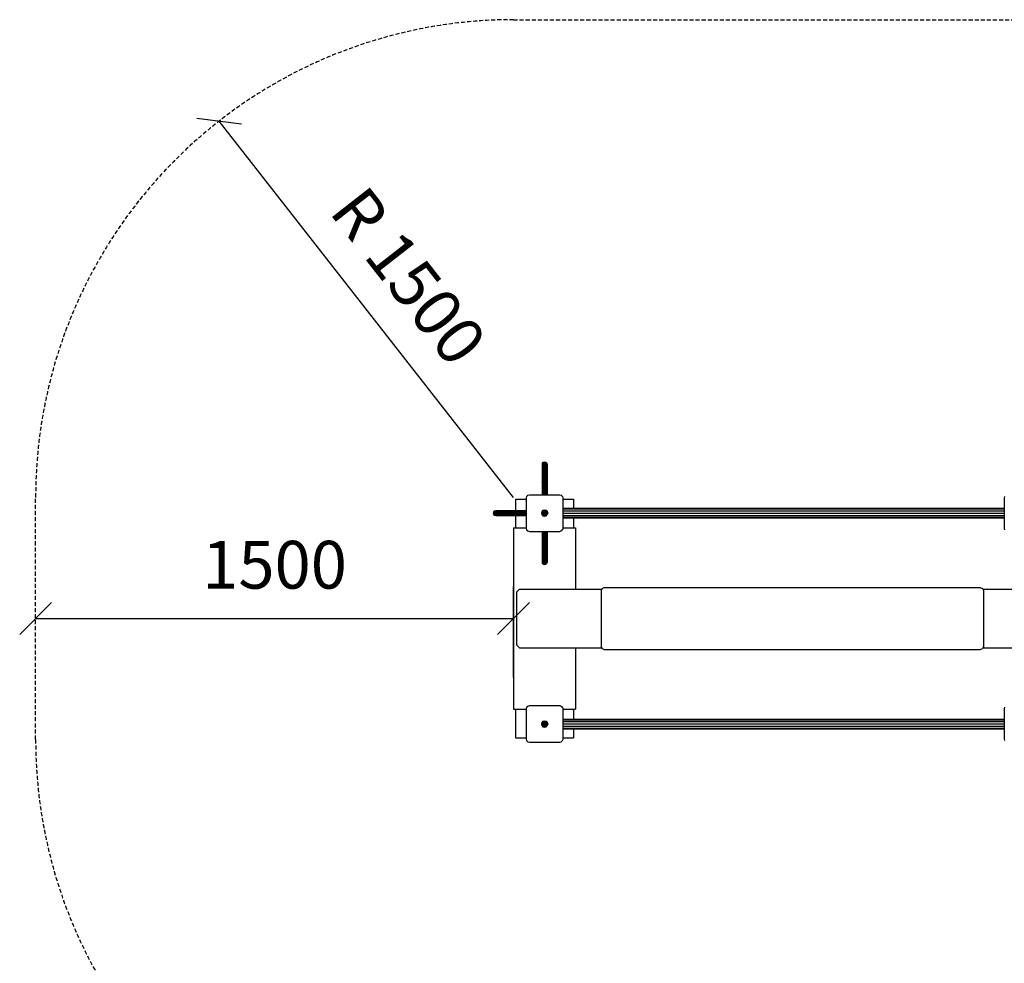
# Model space of a CAD drawing. Extents: x 0 to 14850, y 0 to 10500.
# Drawn here: x 4086 to 7176, y 4577 to 7540 of the extents above; entities that cross this region are included whole.
import ezdxf
from ezdxf.enums import TextEntityAlignment as Align

# ---------------------------------------------------------------- set-up
doc = ezdxf.new("R2010")
doc.units = 0
doc.linetypes.add('DASHED', pattern=[19.05, 12.7, -6.35])
for name, color, linetype in [('1', 7, 'Continuous'), ('BEMAßUNG', 7, 'Continuous'), ('SICHERHEIT', 7, 'Continuous')]:
    doc.layers.add(name, color=color, linetype=linetype)
doc.styles.add('ARIAL', font='arial.ttf')

# ---------------------------------------------------------------- blocks, each defined once
blk = doc.blocks.new('SLASH')
at = {"color": 0, "linetype": 'Continuous'}
blk.add_line((-12.7, -12.7), (12.7, 12.7), dxfattribs=at)

msp = doc.modelspace()

# ---------------------------------------------------------------- linework, layer by layer
at = {"layer": '1', "color": 1, "linetype": 'Continuous'}
for p, q in [((5729.3, 6150.8), (5726.3, 6147.9)), ((5729.3, 6150.8), (5733.3, 6151.9)), ((5729.3, 6150.8), (5729.3, 6148)), ((5733.3, 6151.9), (5733.3, 6149.1)), ((5733.3, 6151.9), (5737.3, 6150.8)), ((5737.3, 6150.8), (5737.3, 6148)), ((5737.3, 6150.8), (5740.2, 6147.9)), ((5726.3, 6147.9), (5725.3, 6143.8)), ((5726.3, 6145.2), (5725.3, 6141.3)), ((5725.3, 6143.8), (5725.3, 6141.3)), ((5725.3, 6141.3), (5725.3, 6133.8)), ((5726.3, 6137.3), (5725.3, 6133.8)), ((5725.3, 6133.8), (5725.3, 6121.9)), ((5726.3, 6124.7), (5725.3, 6121.9)), ((5725.3, 6121.9), (5725.3, 6106.3)), ((5726.3, 6145.2), (5729.3, 6148)), ((5726.3, 6147.9), (5726.3, 6145.2)), ((5726.3, 6145.2), (5726.3, 6137.3)), ((5726.3, 6137.3), (5729.3, 6139.9)), ((5726.3, 6137.3), (5726.3, 6130.3)), ((5726.3, 6130.3), (5726.3, 6119)), ((5726.3, 6124.7), (5729.3, 6126.8)), ((5726.3, 6124.7), (5726.3, 6108.4)), ((5729.3, 6148), (5733.3, 6149.1)), ((5729.3, 6148), (5729.3, 6139.9)), ((5729.3, 6139.9), (5733.3, 6140.8)), ((5729.3, 6139.9), (5729.3, 6126.8)), ((5729.3, 6126.8), (5733.3, 6127.6)), ((5729.3, 6126.8), (5729.3, 6109.8)), ((5733.3, 6149.1), (5737.3, 6148)), ((5733.3, 6149.1), (5733.3, 6140.8)), ((5733.3, 6140.8), (5737.3, 6139.9)), ((5733.3, 6140.8), (5733.3, 6127.6)), ((5733.3, 6127.6), (5733.3, 6110.4)), ((5733.3, 6127.6), (5737.3, 6126.8)), ((5737.3, 6148), (5740.2, 6145.2)), ((5737.3, 6148), (5737.3, 6139.9)), ((5737.3, 6139.9), (5740.2, 6137.3)), ((5737.3, 6139.9), (5737.3, 6126.8)), ((5737.3, 6126.8), (5737.3, 6116.9)), ((5737.3, 6126.8), (5740.2, 6124.7)), ((5740.2, 6147.9), (5740.2, 6145.2)), ((5740.2, 6147.9), (5741.3, 6143.8)), ((5740.2, 6145.2), (5741.3, 6141.3)), ((5740.2, 6145.2), (5740.2, 6137.3)), ((5740.2, 6137.3), (5741.3, 6133.8)), ((5740.2, 6137.3), (5740.2, 6130.3)), ((5740.2, 6130.3), (5740.2, 6119)), ((5740.2, 6124.7), (5740.2, 6108.4)), ((5740.2, 6124.7), (5741.3, 6121.9)), ((5741.3, 6143.8), (5741.3, 6141.3)), ((5741.3, 6141.3), (5741.3, 6133.8)), ((5741.3, 6133.8), (5741.3, 6121.9)), ((5741.3, 6121.9), (5741.3, 6106.3)), ((5726.3, 6108.4), (5725.3, 6106.3)), ((5725.3, 6106.3), (5725.3, 6088.3)), ((5725.3, 6088.3), (5726.3, 6089.3)), ((5726.3, 6108.4), (5729.3, 6109.8)), ((5726.3, 6108.4), (5726.3, 6089.3)), ((5726.3, 6089.3), (5729.3, 6090.1)), ((5726.3, 6089.3), (5726.3, 6069.1)), ((5729.3, 6116.9), (5729.3, 6102.9)), ((5729.3, 6109.8), (5733.3, 6110.4)), ((5729.3, 6109.8), (5729.3, 6090.1)), ((5729.3, 6090.1), (5733.3, 6090.3)), ((5729.3, 6090.1), (5729.3, 6069.3)), ((5733.3, 6110.4), (5737.3, 6109.8)), ((5733.3, 6110.4), (5733.3, 6090.3)), ((5733.3, 6090.3), (5737.3, 6090.1)), ((5733.3, 6090.3), (5733.3, 6069.4)), ((5737.3, 6116.9), (5737.3, 6109.8)), ((5737.3, 6109.8), (5740.2, 6108.4)), ((5737.3, 6109.8), (5737.3, 6090.1)), ((5737.3, 6090.1), (5737.3, 6069.3)), ((5737.3, 6090.1), (5740.2, 6089.3)), ((5740.2, 6108.4), (5741.3, 6106.3)), ((5740.2, 6108.4), (5740.2, 6089.3)), ((5740.2, 6089.3), (5740.2, 6069.1)), ((5740.2, 6089.3), (5741.3, 6088.3)), ((5741.3, 6106.3), (5741.3, 6088.3)), ((5725.3, 6088.3), (5725.3, 6068.8)), ((5725.3, 6068.8), (5726.3, 6069.1)), ((5725.3, 6068.8), (5725.3, 6048.3)), ((5726.3, 6069.1), (5729.3, 6069.3)), ((5726.3, 6069.1), (5726.3, 6048.3)), ((5729.3, 6069.3), (5733.3, 6069.4)), ((5729.3, 6069.3), (5729.3, 6048.3)), ((5733.3, 6069.4), (5733.3, 6048.3)), ((5733.3, 6069.4), (5737.3, 6069.3)), ((5737.3, 6069.3), (5737.3, 6048.3)), ((5737.3, 6069.3), (5740.2, 6069.1)), ((5740.2, 6069.1), (5740.2, 6048.3)), ((5740.2, 6069.1), (5741.3, 6068.8)), ((5741.3, 6088.3), (5741.3, 6068.8)), ((5741.3, 6068.8), (5741.3, 6048.3)), ((5573.3, 5994.8), (5576.2, 5997.8)), ((5576.2, 5997.8), (5580.3, 5998.8)), ((5580.3, 5998.8), (5582.8, 5998.8)), ((5582.8, 5998.8), (5590.3, 5998.8)), ((5590.3, 5998.8), (5602.2, 5998.8)), ((5602.2, 5998.8), (5617.8, 5998.8)), ((5617.8, 5998.8), (5635.8, 5998.8)), ((5635.8, 5998.8), (5655.3, 5998.8)), ((5655.3, 5998.8), (5675.8, 5998.8)), ((5573.3, 5994.8), (5572.2, 5990.8)), ((5572.2, 5990.8), (5573.3, 5986.8)), ((5573.3, 5986.8), (5576.2, 5983.9)), ((5576.2, 5983.9), (5580.3, 5982.8)), ((5580.3, 5982.8), (5582.8, 5982.8)), ((5582.8, 5982.8), (5590.3, 5982.8)), ((5590.3, 5982.8), (5602.2, 5982.8)), ((5602.2, 5982.8), (5617.8, 5982.8)), ((5617.8, 5982.8), (5635.8, 5982.8)), ((5635.8, 5982.8), (5655.3, 5982.8)), ((5655.3, 5982.8), (5675.8, 5982.8))]:
    msp.add_line(p, q, dxfattribs=at)
at = {"layer": '1', "color": 32, "linetype": 'Continuous'}
for p, q in [((5642.3, 6034.8), (5642.3, 5998.8)), ((5642.3, 6034.8), (5675.8, 6034.8)), ((5790.8, 6034.8), (5824.3, 6034.8)), ((5824.3, 6034.8), (5824.3, 6005.8)), ((5642.3, 5982.8), (5642.3, 5944.8)), ((5824.3, 5975.8), (5824.3, 5944.8)), ((5635.8, 5944.8), (5675.8, 5944.8)), ((5635.8, 5944.8), (5635.8, 5374.8)), ((5790.8, 5944.8), (5830.8, 5944.8)), ((5830.8, 5944.8), (5830.8, 5752.3)), ((5910.7, 5752.3), (5910.7, 5567.3)), ((5913.7, 5754.4), (5910.8, 5747.3)), ((5913.7, 5754.4), (5920.8, 5757.3)), ((5920.8, 5757.3), (7100.8, 5757.3)), ((7100.8, 5757.3), (7107.8, 5754.4)), ((7107.8, 5754.4), (7110.8, 5747.3)), ((7110.7, 5752.3), (7110.7, 5567.3)), ((5830.8, 5567.3), (5830.8, 5374.8)), ((5910.8, 5572.3), (5913.7, 5565.3)), ((5913.7, 5565.3), (5920.8, 5562.3)), ((7100.8, 5562.3), (7107.8, 5565.3)), ((7110.8, 5572.3), (7107.8, 5565.3)), ((5920.8, 5562.3), (7100.8, 5562.3)), ((5635.8, 5374.8), (5675.8, 5374.8)), ((5642.3, 5374.8), (5642.3, 5284.8)), ((5790.8, 5374.8), (5830.8, 5374.8)), ((5824.3, 5374.8), (5824.3, 5343.8)), ((5824.3, 5313.8), (5824.3, 5284.8)), ((5642.3, 5284.8), (5675.8, 5284.8)), ((5790.8, 5284.8), (5824.3, 5284.8))]:
    msp.add_line(p, q, dxfattribs=at)
at = {"layer": '1', "color": 5, "linetype": 'Continuous'}
for p, q in [((5677.1, 6043.3), (5675.8, 6038.3)), ((5675.8, 6038.3), (5675.8, 5943.3)), ((5680.8, 6047), (5677.1, 6043.3)), ((5680.8, 6047), (5685.8, 6048.3)), ((5685.8, 6048.3), (5780.8, 6048.3)), ((5780.8, 6048.3), (5785.8, 6047)), ((5785.8, 6047), (5789.4, 6043.3)), ((5789.4, 6043.3), (5790.8, 6038.3)), ((5790.8, 6038.3), (5790.8, 5943.3)), ((7177.1, 6043.3), (7175.8, 6038.3)), ((7175.8, 6038.3), (7175.8, 5943.3)), ((7175.8, 6038.3), (7175.8, 5943.3)), ((5675.8, 5943.3), (5677.1, 5938.3)), ((5677.1, 5938.3), (5680.8, 5934.7)), ((5680.8, 5934.7), (5685.8, 5933.3)), ((5780.8, 5933.3), (5785.8, 5934.7)), ((5789.4, 5938.3), (5785.8, 5934.7)), ((5790.8, 5943.3), (5789.4, 5938.3)), ((7175.8, 5943.3), (7177.1, 5938.3)), ((5685.8, 5933.3), (5780.8, 5933.3)), ((5725.3, 5933.3), (5725.3, 5912.8)), ((5725.3, 5912.8), (5725.3, 5893.4)), ((5725.3, 5912.8), (5726.3, 5912.6)), ((5726.3, 5933.3), (5726.3, 5912.6)), ((5726.3, 5912.6), (5729.3, 5912.4)), ((5726.3, 5912.6), (5726.3, 5892.4)), ((5729.3, 5933.3), (5729.3, 5912.4)), ((5729.3, 5912.4), (5733.3, 5912.3)), ((5729.3, 5912.4), (5729.3, 5891.6)), ((5733.3, 5933.3), (5733.3, 5912.3)), ((5733.3, 5912.3), (5737.3, 5912.4)), ((5733.3, 5912.3), (5733.3, 5891.3)), ((5737.3, 5933.3), (5737.3, 5912.4)), ((5737.3, 5912.4), (5740.2, 5912.6)), ((5737.3, 5912.4), (5737.3, 5891.6)), ((5740.2, 5933.3), (5740.2, 5912.6)), ((5740.2, 5912.6), (5741.3, 5912.8)), ((5740.2, 5912.6), (5740.2, 5892.4)), ((5741.3, 5933.3), (5741.3, 5912.8)), ((5741.3, 5912.8), (5741.3, 5893.4)), ((5725.3, 5893.4), (5725.3, 5875.3)), ((5725.3, 5893.4), (5726.3, 5892.4)), ((5725.3, 5875.3), (5725.3, 5859.8)), ((5725.3, 5875.3), (5726.3, 5873.3)), ((5726.3, 5892.4), (5726.3, 5873.3)), ((5726.3, 5892.4), (5729.3, 5891.6)), ((5726.3, 5873.3), (5726.3, 5857)), ((5726.3, 5873.3), (5729.3, 5871.9)), ((5729.3, 5891.6), (5729.3, 5871.9)), ((5729.3, 5891.6), (5733.3, 5891.3)), ((5733.3, 5891.3), (5737.3, 5891.6)), ((5733.3, 5891.3), (5733.3, 5871.3)), ((5737.3, 5891.6), (5740.2, 5892.4)), ((5737.3, 5891.6), (5737.3, 5878.8)), ((5737.3, 5878.8), (5737.3, 5864.8)), ((5737.3, 5871.9), (5740.2, 5873.3)), ((5740.2, 5892.4), (5741.3, 5893.4)), ((5740.2, 5892.4), (5740.2, 5873.3)), ((5741.3, 5875.3), (5740.2, 5873.3)), ((5740.2, 5873.3), (5740.2, 5857)), ((5741.3, 5893.4), (5741.3, 5875.3)), ((5741.3, 5875.3), (5741.3, 5859.8)), ((5725.3, 5859.8), (5725.3, 5847.9)), ((5725.3, 5859.8), (5726.3, 5857)), ((5725.3, 5847.9), (5725.3, 5840.4)), ((5725.3, 5847.9), (5726.3, 5844.4)), ((5726.3, 5862.7), (5726.3, 5857)), ((5726.3, 5857), (5726.3, 5844.4)), ((5726.3, 5857), (5729.3, 5854.9)), ((5726.3, 5844.4), (5726.3, 5836.5)), ((5726.3, 5844.4), (5729.3, 5841.8)), ((5729.3, 5871.9), (5729.3, 5854.9)), ((5729.3, 5871.9), (5733.3, 5871.3)), ((5729.3, 5854.9), (5729.3, 5841.8)), ((5729.3, 5854.9), (5733.3, 5854.1)), ((5729.3, 5841.8), (5729.3, 5833.7)), ((5729.3, 5841.8), (5733.3, 5840.9)), ((5733.3, 5871.3), (5737.3, 5871.9)), ((5733.3, 5871.3), (5733.3, 5854.1)), ((5733.3, 5854.1), (5737.3, 5854.9)), ((5733.3, 5854.1), (5733.3, 5840.9)), ((5733.3, 5840.9), (5737.3, 5841.8)), ((5737.3, 5871.9), (5737.3, 5854.9)), ((5737.3, 5854.9), (5740.2, 5857)), ((5737.3, 5854.9), (5737.3, 5841.8)), ((5737.3, 5841.8), (5740.2, 5844.4)), ((5737.3, 5841.8), (5737.3, 5833.7)), ((5740.2, 5862.7), (5740.2, 5857)), ((5741.3, 5859.8), (5740.2, 5857)), ((5740.2, 5857), (5740.2, 5844.4)), ((5741.3, 5847.9), (5740.2, 5844.4)), ((5740.2, 5844.4), (5740.2, 5836.5)), ((5741.3, 5859.8), (5741.3, 5847.9)), ((5741.3, 5847.9), (5741.3, 5840.4)), ((5725.3, 5840.4), (5725.3, 5837.8)), ((5725.3, 5840.4), (5726.3, 5836.5)), ((5725.3, 5837.8), (5726.3, 5833.8)), ((5726.3, 5836.5), (5726.3, 5833.8)), ((5726.3, 5836.5), (5729.3, 5833.7)), ((5726.3, 5833.8), (5729.3, 5830.9)), ((5729.3, 5833.7), (5729.3, 5830.9)), ((5729.3, 5833.7), (5733.3, 5832.6)), ((5729.3, 5830.9), (5733.3, 5829.8)), ((5733.3, 5840.9), (5733.3, 5832.6)), ((5733.3, 5832.6), (5737.3, 5833.7)), ((5733.3, 5832.6), (5733.3, 5829.8)), ((5733.3, 5829.8), (5737.3, 5830.9)), ((5737.3, 5833.7), (5740.2, 5836.5)), ((5740.2, 5833.8), (5737.3, 5830.9)), ((5737.3, 5833.7), (5737.3, 5830.9)), ((5741.3, 5840.4), (5740.2, 5836.5)), ((5741.3, 5837.8), (5740.2, 5833.8)), ((5740.2, 5836.5), (5740.2, 5833.8)), ((5741.3, 5840.4), (5741.3, 5837.8)), ((5677.1, 5381.3), (5675.8, 5376.3)), ((5677.1, 5381.3), (5680.8, 5385)), ((5680.8, 5385), (5685.8, 5386.3)), ((5685.8, 5386.3), (5780.8, 5386.3)), ((5780.8, 5386.3), (5785.8, 5385)), ((5785.8, 5385), (5789.4, 5381.3)), ((5789.4, 5381.3), (5790.8, 5376.3)), ((7177.1, 5381.3), (7175.8, 5376.3)), ((5675.8, 5376.3), (5675.8, 5281.3)), ((5790.8, 5376.3), (5790.8, 5281.3)), ((7175.8, 5376.3), (7175.8, 5281.3)), ((5675.8, 5281.3), (5677.1, 5276.3)), ((5677.1, 5276.3), (5680.8, 5272.7)), ((5680.8, 5272.7), (5685.8, 5271.3)), ((5685.8, 5271.3), (5780.8, 5271.3)), ((5780.8, 5271.3), (5785.8, 5272.7)), ((5785.8, 5272.7), (5789.4, 5276.3)), ((5790.8, 5281.3), (5789.4, 5276.3)), ((7175.8, 5281.3), (7177.1, 5276.3))]:
    msp.add_line(p, q, dxfattribs=at)
at = {"layer": '1', "color": 3, "linetype": 'Continuous'}
for p, q in [((5578.9, 5997.8), (5576.1, 5994.8)), ((5576.2, 5997.8), (5578.9, 5997.8)), ((5578.9, 5997.8), (5582.8, 5998.8)), ((5578.9, 5997.8), (5586.8, 5997.8)), ((5586.8, 5997.8), (5584.3, 5994.8)), ((5586.8, 5997.8), (5590.3, 5998.8)), ((5586.8, 5997.8), (5599.4, 5997.8)), ((5599.4, 5997.8), (5597.3, 5994.8)), ((5599.4, 5997.8), (5602.2, 5998.8)), ((5599.4, 5997.8), (5605.1, 5997.8)), ((5599.4, 5997.8), (5615.7, 5997.8)), ((5615.7, 5997.8), (5614.3, 5994.8)), ((5615.7, 5997.8), (5617.8, 5998.8)), ((5615.7, 5997.8), (5634.8, 5997.8)), ((5634.8, 5997.8), (5634, 5994.8)), ((5635.8, 5998.8), (5634.8, 5997.8)), ((5634.8, 5997.8), (5655, 5997.8)), ((5655, 5997.8), (5654.8, 5994.8)), ((5655.3, 5998.8), (5655, 5997.8)), ((5655, 5997.8), (5675.8, 5997.8)), ((5572.2, 5990.8), (5575, 5990.8)), ((5573.3, 5994.8), (5576.1, 5994.8)), ((5573.3, 5986.8), (5576.1, 5986.8)), ((5576.1, 5994.8), (5575, 5990.8)), ((5575, 5990.8), (5576.1, 5986.8)), ((5575, 5990.8), (5583.3, 5990.8)), ((5576.1, 5994.8), (5584.3, 5994.8)), ((5576.1, 5986.8), (5578.9, 5983.9)), ((5576.1, 5986.8), (5584.3, 5986.8)), ((5576.2, 5983.9), (5578.9, 5983.9)), ((5578.9, 5983.9), (5582.8, 5982.8)), ((5578.9, 5983.9), (5586.8, 5983.9)), ((5584.3, 5994.8), (5583.3, 5990.8)), ((5583.3, 5990.8), (5584.3, 5986.8)), ((5583.3, 5990.8), (5596.5, 5990.8)), ((5584.3, 5994.8), (5597.3, 5994.8)), ((5584.3, 5986.8), (5586.8, 5983.9)), ((5584.3, 5986.8), (5597.3, 5986.8)), ((5586.8, 5983.9), (5590.3, 5982.8)), ((5586.8, 5983.9), (5599.4, 5983.9)), ((5597.3, 5994.8), (5596.5, 5990.8)), ((5596.5, 5990.8), (5613.7, 5990.8)), ((5596.5, 5990.8), (5597.3, 5986.8)), ((5597.3, 5994.8), (5614.3, 5994.8)), ((5597.3, 5986.8), (5614.3, 5986.8)), ((5597.3, 5986.8), (5599.4, 5983.9)), ((5599.4, 5983.9), (5605.1, 5983.9)), ((5599.4, 5983.9), (5615.7, 5983.9)), ((5599.4, 5983.9), (5602.2, 5982.8)), ((5607.2, 5986.8), (5621.3, 5986.8)), ((5614.3, 5994.8), (5613.7, 5990.8)), ((5613.7, 5990.8), (5614.3, 5986.8)), ((5613.7, 5990.8), (5633.8, 5990.8)), ((5614.3, 5994.8), (5634, 5994.8)), ((5614.3, 5986.8), (5615.7, 5983.9)), ((5614.3, 5986.8), (5634, 5986.8)), ((5615.7, 5983.9), (5617.8, 5982.8)), ((5615.7, 5983.9), (5634.8, 5983.9)), ((5634, 5994.8), (5633.8, 5990.8)), ((5633.8, 5990.8), (5634, 5986.8)), ((5633.8, 5990.8), (5654.7, 5990.8)), ((5634, 5994.8), (5654.8, 5994.8)), ((5634, 5986.8), (5654.8, 5986.8)), ((5634, 5986.8), (5634.8, 5983.9)), ((5634.8, 5983.9), (5655, 5983.9)), ((5634.8, 5983.9), (5635.8, 5982.8)), ((5654.8, 5994.8), (5654.7, 5990.8)), ((5654.7, 5990.8), (5675.8, 5990.8)), ((5654.7, 5990.8), (5654.8, 5986.8)), ((5654.8, 5994.8), (5675.8, 5994.8)), ((5654.8, 5986.8), (5675.8, 5986.8)), ((5654.8, 5986.8), (5655, 5983.9)), ((5655, 5983.9), (5675.8, 5983.9)), ((5655, 5983.9), (5655.3, 5982.8))]:
    msp.add_line(p, q, dxfattribs=at)
at = {"layer": '1', "linetype": 'Continuous'}
for p, q in [((5728.3, 5999.5), (5724.6, 5995.8)), ((5725.6, 5995.3), (5728.8, 5998.5)), ((5728.3, 5999.5), (5733.3, 6000.8)), ((5728.3, 5999.5), (5728.8, 5998.5)), ((5728.8, 5998.5), (5733.3, 5999.7)), ((5728.8, 5998.5), (5730.9, 5994.9)), ((5733.3, 6000.8), (5738.2, 5999.5)), ((5733.3, 6000.8), (5733.3, 5999.7)), ((5733.3, 5999.7), (5737.7, 5998.5)), ((5733.3, 5999.7), (5733.3, 5995.5)), ((5737.7, 5998.5), (5735.6, 5994.9)), ((5738.2, 5999.5), (5737.7, 5998.5)), ((5737.7, 5998.5), (5740.9, 5995.3)), ((5738.2, 5999.5), (5741.9, 5995.8)), ((5790.8, 6005.8), (7175.8, 6005.8)), ((5790.8, 6003.8), (7175.8, 6003.8)), ((5790.8, 5998.3), (7175.8, 5998.3)), ((5724.6, 5995.8), (5723.3, 5990.8)), ((5723.3, 5990.8), (5724.6, 5985.9)), ((5723.3, 5990.8), (5724.4, 5990.8)), ((5725.6, 5995.3), (5724.4, 5990.8)), ((5724.4, 5990.8), (5725.6, 5986.4)), ((5724.4, 5990.8), (5728.6, 5990.8)), ((5724.6, 5995.8), (5725.6, 5995.3)), ((5724.6, 5985.9), (5725.6, 5986.4)), ((5724.6, 5985.9), (5728.3, 5982.2)), ((5725.6, 5995.3), (5729.2, 5993.2)), ((5725.6, 5986.4), (5729.2, 5988.5)), ((5725.6, 5986.4), (5728.8, 5983.2)), ((5728.8, 5983.2), (5728.3, 5982.2)), ((5728.3, 5982.2), (5733.3, 5980.9)), ((5729.2, 5993.2), (5728.6, 5990.8)), ((5728.6, 5990.8), (5729.2, 5988.5)), ((5728.6, 5990.8), (5730.8, 5990.8)), ((5730.9, 5986.8), (5728.8, 5983.2)), ((5728.8, 5983.2), (5733.3, 5982)), ((5730.9, 5994.9), (5729.2, 5993.2)), ((5729.2, 5993.2), (5731.4, 5991.9)), ((5729.2, 5988.5), (5731.4, 5989.8)), ((5729.2, 5988.5), (5730.9, 5986.8)), ((5731.4, 5991.9), (5730.8, 5990.8)), ((5730.9, 5994.9), (5733.3, 5995.5)), ((5730.9, 5994.9), (5732, 5993)), ((5732, 5988.7), (5730.9, 5986.8)), ((5730.9, 5986.8), (5733.3, 5986.2)), ((5731.4, 5989.8), (5732, 5988.7)), ((5732, 5993), (5733.3, 5993)), ((5733.3, 5995.5), (5735.6, 5994.9)), ((5733.3, 5995.5), (5733.3, 5993)), ((5733.3, 5988.7), (5733.3, 5986.2)), ((5733.3, 5988.7), (5734.5, 5988.7)), ((5733.3, 5986.2), (5735.6, 5986.8)), ((5733.3, 5986.2), (5733.3, 5982)), ((5733.3, 5982), (5737.7, 5983.2)), ((5733.3, 5980.9), (5738.2, 5982.2)), ((5733.3, 5982), (5733.3, 5980.9)), ((5735.6, 5994.9), (5734.5, 5993)), ((5734.5, 5993), (5735.1, 5991.9)), ((5734.5, 5988.7), (5735.6, 5986.8)), ((5735.1, 5991.9), (5737.3, 5993.2)), ((5735.8, 5990.8), (5735.1, 5989.8)), ((5735.1, 5989.8), (5737.3, 5988.5)), ((5735.6, 5994.9), (5737.3, 5993.2)), ((5737.3, 5988.5), (5735.6, 5986.8)), ((5735.6, 5986.8), (5737.7, 5983.2)), ((5735.8, 5990.8), (5737.9, 5990.8)), ((5737.3, 5993.2), (5740.9, 5995.3)), ((5737.3, 5993.2), (5737.9, 5990.8)), ((5737.9, 5990.8), (5737.3, 5988.5)), ((5737.3, 5988.5), (5740.9, 5986.4)), ((5740.9, 5986.4), (5737.7, 5983.2)), ((5737.7, 5983.2), (5738.2, 5982.2)), ((5737.9, 5990.8), (5742.1, 5990.8)), ((5738.2, 5982.2), (5741.9, 5985.9)), ((5740.9, 5995.3), (5741.9, 5995.8)), ((5740.9, 5995.3), (5742.1, 5990.8)), ((5742.1, 5990.8), (5740.9, 5986.4)), ((5740.9, 5986.4), (5741.9, 5985.9)), ((5741.9, 5995.8), (5743.2, 5990.8)), ((5743.2, 5990.8), (5741.9, 5985.9)), ((5742.1, 5990.8), (5743.2, 5990.8)), ((5790.8, 5990.8), (7175.8, 5990.8)), ((5790.8, 5983.3), (7175.8, 5983.3)), ((5790.8, 5977.9), (7175.8, 5977.9)), ((5790.8, 5975.8), (7175.8, 5975.8)), ((5644.8, 5742.3), (5654.8, 5752.3)), ((5654.8, 5752.3), (5912.8, 5752.3)), ((7108.7, 5752.3), (7312.3, 5752.3)), ((5644.8, 5742.3), (5644.8, 5577.3)), ((5644.8, 5577.3), (5654.8, 5567.3)), ((5654.8, 5567.3), (5912.8, 5567.3)), ((7108.7, 5567.3), (7312.3, 5567.3)), ((5724.6, 5333.8), (5723.3, 5328.8)), ((5723.3, 5328.8), (5724.6, 5323.9)), ((5723.3, 5328.8), (5730.8, 5328.8)), ((5725.6, 5333.3), (5724.4, 5328.8)), ((5724.4, 5328.8), (5725.6, 5324.4)), ((5728.3, 5337.5), (5724.6, 5333.8)), ((5724.6, 5333.8), (5725.6, 5333.3)), ((5724.6, 5323.9), (5725.6, 5324.4)), ((5724.6, 5323.9), (5728.3, 5320.2)), ((5725.6, 5333.3), (5728.8, 5336.5)), ((5725.6, 5333.3), (5729.2, 5331.2)), ((5725.6, 5324.4), (5729.2, 5326.5)), ((5725.6, 5324.4), (5728.8, 5321.2)), ((5728.3, 5337.5), (5733.3, 5338.8)), ((5728.3, 5337.5), (5728.8, 5336.5)), ((5728.8, 5321.2), (5728.3, 5320.2)), ((5728.3, 5320.2), (5733.3, 5318.9)), ((5729.2, 5331.2), (5728.6, 5328.8)), ((5728.6, 5328.8), (5729.2, 5326.5)), ((5728.8, 5336.5), (5733.3, 5337.7)), ((5728.8, 5336.5), (5730.9, 5332.9)), ((5730.9, 5324.8), (5728.8, 5321.2)), ((5728.8, 5321.2), (5733.3, 5320)), ((5730.9, 5332.9), (5729.2, 5331.2)), ((5729.2, 5331.2), (5731.4, 5329.9)), ((5729.2, 5326.5), (5731.4, 5327.8)), ((5729.2, 5326.5), (5730.9, 5324.8)), ((5731.4, 5329.9), (5730.8, 5328.8)), ((5730.9, 5332.9), (5733.3, 5333.5)), ((5730.9, 5332.9), (5732, 5331)), ((5732, 5326.7), (5730.9, 5324.8)), ((5730.9, 5324.8), (5733.3, 5324.2)), ((5731.4, 5327.8), (5732, 5326.7)), ((5732, 5331), (5733.3, 5331)), ((5733.3, 5338.8), (5738.2, 5337.5)), ((5733.3, 5338.8), (5733.3, 5337.7)), ((5733.3, 5337.7), (5737.7, 5336.5)), ((5733.3, 5337.7), (5733.3, 5333.5)), ((5733.3, 5333.5), (5735.6, 5332.9)), ((5733.3, 5333.5), (5733.3, 5331)), ((5733.3, 5326.7), (5733.3, 5324.2)), ((5733.3, 5326.7), (5734.5, 5326.7)), ((5733.3, 5324.2), (5735.6, 5324.8)), ((5733.3, 5324.2), (5733.3, 5320)), ((5733.3, 5320), (5737.7, 5321.2)), ((5733.3, 5318.9), (5738.2, 5320.2)), ((5733.3, 5320), (5733.3, 5318.9)), ((5735.6, 5332.9), (5734.5, 5331)), ((5734.5, 5331), (5735.1, 5329.9)), ((5734.5, 5326.7), (5735.6, 5324.8)), ((5735.1, 5329.9), (5737.3, 5331.2)), ((5735.8, 5328.8), (5735.1, 5327.8)), ((5735.1, 5327.8), (5737.3, 5326.5)), ((5737.7, 5336.5), (5735.6, 5332.9)), ((5735.6, 5332.9), (5737.3, 5331.2)), ((5737.3, 5326.5), (5735.6, 5324.8)), ((5735.6, 5324.8), (5737.7, 5321.2)), ((5735.8, 5328.8), (5743.2, 5328.8)), ((5737.3, 5331.2), (5740.9, 5333.3)), ((5737.3, 5331.2), (5737.9, 5328.8)), ((5737.9, 5328.8), (5737.3, 5326.5)), ((5737.3, 5326.5), (5740.9, 5324.4)), ((5738.2, 5337.5), (5737.7, 5336.5)), ((5737.7, 5336.5), (5740.9, 5333.3)), ((5740.9, 5324.4), (5737.7, 5321.2)), ((5737.7, 5321.2), (5738.2, 5320.2)), ((5738.2, 5337.5), (5741.9, 5333.8)), ((5738.2, 5320.2), (5741.9, 5323.9)), ((5740.9, 5333.3), (5741.9, 5333.8)), ((5740.9, 5333.3), (5742.1, 5328.8)), ((5742.1, 5328.8), (5740.9, 5324.4)), ((5740.9, 5324.4), (5741.9, 5323.9)), ((5741.9, 5333.8), (5743.2, 5328.8)), ((5743.2, 5328.8), (5741.9, 5323.9)), ((5790.8, 5343.8), (7175.8, 5343.8)), ((5790.8, 5341.8), (7175.8, 5341.8)), ((5790.8, 5336.3), (7175.8, 5336.3)), ((5790.8, 5328.8), (7175.8, 5328.8)), ((5790.8, 5321.3), (7175.8, 5321.3)), ((5790.8, 5315.9), (7175.8, 5315.9)), ((5790.8, 5313.8), (7175.8, 5313.8))]:
    msp.add_line(p, q, dxfattribs=at)
at = {"layer": 'BEMAßUNG', "color": 7, "linetype": 'Continuous'}
for p, q in [((5635.8, 6039.8), (4712, 7221.6)), ((5635.8, 5474.8), (5635.8, 5759.8)), ((4135.8, 5659.8), (5635.8, 5659.8))]:
    msp.add_line(p, q, dxfattribs=at)
at = {"layer": 'SICHERHEIT', "color": 5, "linetype": 'DASHED'}
msp.add_lwpolyline([(5635.8, 3779.8, -0.414214), (4135.8, 5279.8), (4135.8, 6039.8, -0.414214), (5635.8, 7539.8), (7944.3, 7539.8, -0.183976), (8942.1, 7159.8), (9623.3, 7159.8, -1), (9623.3, 4159.8), (9341.7, 4159.8, -0.309047), (7944.3, 3204.8), (7184.3, 3204.8, -0.230533), (6003.4, 3779.8), (5635.8, 3779.8, -0.414214)], format="xyb", dxfattribs=at)

# ---------------------------------------------------------------- block references
at = {"layer": 'BEMAßUNG', "color": 7, "linetype": 'Continuous', "xscale": 3.937007874015748, "yscale": 3.937007874015748}
for p, rotation in [((4712, 7221.6), 308.013564537513), ((5635.8, 5659.8), 180)]:
    msp.add_blockref('SLASH', p, dxfattribs=dict(at, rotation=rotation))
msp.add_blockref('SLASH', (4135.8, 5659.8), dxfattribs=at)

# ---------------------------------------------------------------- texts
at = {"layer": 'BEMAßUNG', "color": 7, "linetype": 'Continuous', "style": 'ARIAL'}
msp.add_text('R 1500', height=150, rotation=308.0136, dxfattribs=at).set_placement((5306.8, 6734.7), align=Align.MIDDLE_CENTER)
msp.add_text('1500', height=150, dxfattribs=at).set_placement((4885.8, 5828.6), align=Align.MIDDLE_CENTER)

doc.saveas('drawing.dxf')
